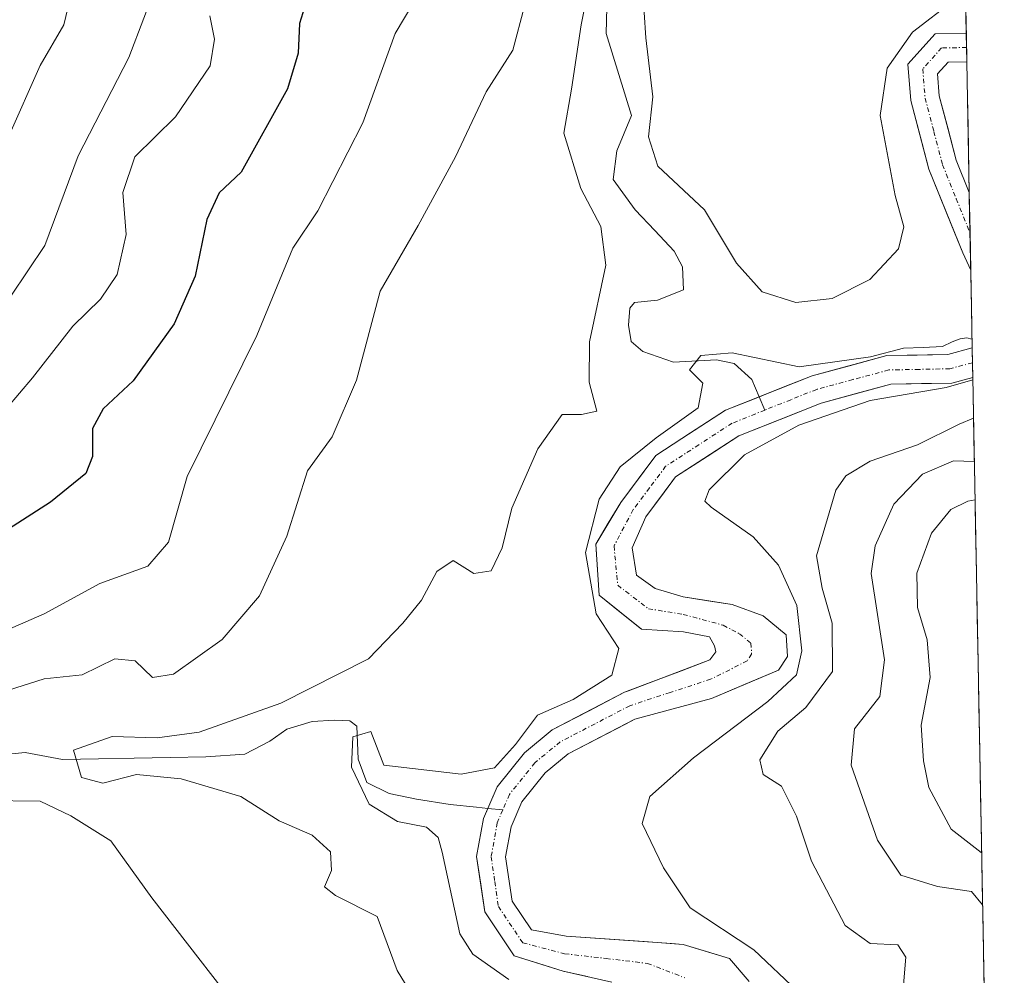
# Model space of a CAD drawing. Units: metres. Extents: x 629276 to 632767, y 4655593 to 4657969.
# Drawn here: x 632654 to 632764, y 4655956 to 4656063 of the extents above; entities that cross this region are included whole.
import ezdxf

# ---------------------------------------------------------------- set-up
doc = ezdxf.new("R2010")
doc.units = ezdxf.units.M
doc.header["$MEASUREMENT"] = 0
doc.linetypes.add('TRAZO_Y_PUNTO', pattern=[1, 0.5, -0.25, 0, -0.25])
for name, color, linetype, lineweight in [('Corriente natural Cxs', 5, 'Continuous', 13), ('Corriente natural eje', 5, 'TRAZO_Y_PUNTO', 0), ('Corriente natural lineal', 142, 'Continuous', 13), ('Corriente natural superficial', 5, 'Continuous', 13), ('Curva de nivel maestra', 36, 'Continuous', 30), ('Curva de nivel normal', 36, 'Continuous', 0), ('Matorral CxS', 135, 'Continuous', 0), ('Municipio CxS', 142, 'Continuous', 0), ('Suelo desnudo CxS', 43, 'Continuous', 0)]:
    doc.layers.add(name, color=color, linetype=linetype, lineweight=lineweight)

# ---------------------------------------------------------------- blocks, each defined once
blk = doc.blocks.new('*U159')
at = {"layer": 'Matorral CxS', "color": 135, "linetype": 'Continuous', "lineweight": 0}
blk.add_polyline3d([(632743.39, 4656934.28, 493.67), (632759.78, 4656061.24, 381.46), (632756.29, 4656061.18, 381.28), (632753.24, 4656057.78, 381.02), (632753.58, 4656053.69, 380.99), (632754.83, 4656048.89, 381.13), (632755.59, 4656045.99, 381.06), (632759.39, 4656036.62, 380.71), (632760.28, 4656034.68, 380.75), (632760.44, 4656025.96, 381.67), (632760.44, 4656025.96, 381.67), (632757.71, 4656025.23, 380.97), (632750.87, 4656025.1, 380.43), (632742.51, 4656022.84, 379.62), (632732.8, 4656018.97, 379.72), (632727.91, 4656015.8, 379.37), (632724.97, 4656013.89, 379.4), (632721.06, 4656008.65, 379.13), (632718.25, 4656003.97, 378.7), (632718.62, 4655998.24, 378.95), (632723.37, 4655994.45, 378.21), (632728.09, 4655994.14, 378.16), (632731.01, 4655993.58, 378.02), (632731.55, 4655992.56, 377.97), (632731.72, 4655991.91, 378.16), (632731.04, 4655990.99, 378.41), (632721.93, 4655987.54, 377.78), (632721.48, 4655987.37, 377.78), (632713.38, 4655983.15, 377.85), (632710.28, 4655980.59, 377.62), (632707.19, 4655976.76, 377.52), (632705.67, 4655973.21, 377.49), (632704.9, 4655968.96, 377.44), (632705.81, 4655962.78, 377.32), (632709.12, 4655957.83, 378.38), (632714.61, 4655956.12, 378.18), (632720.06, 4655954.87, 377.7)], dxfattribs=at)
blk = doc.blocks.new('*U160')
at = {"layer": 'Matorral CxS', "color": 135, "linetype": 'Continuous', "lineweight": 0}
blk.add_polyline3d([(632760.11, 4656043.37, 381.38), (632760.11, 4656043.38, 381.38), (632758.65, 4656047, 381.28), (632757.75, 4656050.44, 381.47), (632756.76, 4656054.23, 381.49), (632756.56, 4656056.67, 381.34), (632757.74, 4656058, 381.4), (632759.84, 4656058.03, 381.8), (632760.11, 4656043.37, 381.38)], close=True, dxfattribs=at)
blk.add_polyline3d([(632735.45, 4655954.95, 378.5), (632733.25, 4655957.53, 377.59), (632728.04, 4655959.12, 377.45), (632726.75, 4655959.21, 377.32), (632714.93, 4655960.02, 377.17), (632711.04, 4655960.74, 377.41), (632708.88, 4655963.97, 377.39), (632708.15, 4655968.91, 377.66), (632708.76, 4655972.28, 377.88), (632709.97, 4655975.09, 377.94), (632712.58, 4655978.33, 377.84), (632715.16, 4655980.46, 377.98), (632721.59, 4655983.81, 378.19), (632722.65, 4655984.36, 378.24), (632731.23, 4655986.68, 380), (632738.74, 4655989.86, 382.45), (632739.73, 4655991.38, 381.87), (632739.59, 4655993.82, 380.86), (632737.01, 4655995.94, 378.76), (632733.56, 4655997.19, 378.23), (632728.05, 4655998.06, 378.28), (632724.93, 4655999, 378.5), (632724.4, 4655999.37, 378.57), (632722.82, 4656000.48, 378.8), (632722.34, 4656003.57, 379.15), (632723.85, 4656007.03, 379.31), (632726.9, 4656011.11, 379.69), (632727.2, 4656011.51, 379.77), (632734.29, 4656016.1, 380.64), (632743.53, 4656019.79, 381.17), (632751.33, 4656021.9, 381.43), (632758.16, 4656022.03, 382.95), (632760.5, 4656022.65, 383.52), (632760.5, 4656022.65, 383.52), (632764.04, 4655833.99, 370.32)], dxfattribs=at)
blk = doc.blocks.new('*U162')
at = {"layer": 'Suelo desnudo CxS', "color": 43, "linetype": 'Continuous', "lineweight": 0}
blk.add_polyline3d([(632760.28, 4656034.68, 380.75), (632759.39, 4656036.62, 380.71), (632755.59, 4656045.99, 381.06), (632754.83, 4656048.89, 381.13), (632753.58, 4656053.69, 380.99), (632753.24, 4656057.78, 381.02), (632756.29, 4656061.18, 381.28), (632759.78, 4656061.24, 381.46), (632759.84, 4656058.03, 381.8), (632757.74, 4656058, 381.4), (632756.56, 4656056.67, 381.34), (632756.76, 4656054.23, 381.49), (632757.75, 4656050.44, 381.47), (632758.65, 4656047, 381.28), (632760.11, 4656043.38, 381.38), (632760.11, 4656043.37, 381.38), (632760.28, 4656034.68, 380.75)], close=True, dxfattribs=at)
blk.add_polyline3d([(632720.06, 4655954.87, 377.7), (632714.61, 4655956.12, 378.18), (632709.12, 4655957.83, 378.38), (632705.81, 4655962.78, 377.32), (632704.9, 4655968.96, 377.44), (632705.67, 4655973.21, 377.49), (632707.19, 4655976.76, 377.52), (632710.28, 4655980.59, 377.62), (632713.38, 4655983.15, 377.85), (632721.48, 4655987.37, 377.78), (632721.93, 4655987.54, 377.78), (632731.04, 4655990.99, 378.41), (632731.72, 4655991.91, 378.16), (632731.55, 4655992.56, 377.97), (632731.01, 4655993.58, 378.02), (632728.09, 4655994.14, 378.16), (632723.37, 4655994.45, 378.21), (632718.62, 4655998.24, 378.95), (632718.25, 4656003.97, 378.7), (632721.06, 4656008.65, 379.13), (632724.97, 4656013.89, 379.4), (632727.91, 4656015.8, 379.37), (632732.8, 4656018.97, 379.72), (632742.51, 4656022.84, 379.62), (632750.87, 4656025.1, 380.43), (632757.71, 4656025.23, 380.97), (632760.44, 4656025.96, 381.67), (632760.44, 4656025.96, 381.67), (632760.5, 4656022.65, 383.52), (632760.5, 4656022.65, 383.52), (632758.16, 4656022.03, 382.95), (632751.33, 4656021.9, 381.43), (632743.53, 4656019.79, 381.17), (632734.29, 4656016.1, 380.64), (632727.2, 4656011.51, 379.77), (632726.9, 4656011.11, 379.69), (632723.85, 4656007.03, 379.31), (632722.34, 4656003.57, 379.15), (632722.82, 4656000.48, 378.8), (632724.4, 4655999.37, 378.57), (632724.93, 4655999, 378.5), (632728.05, 4655998.06, 378.28), (632733.56, 4655997.19, 378.23), (632737.01, 4655995.94, 378.76), (632739.59, 4655993.82, 380.86), (632739.73, 4655991.38, 381.87), (632738.74, 4655989.86, 382.45), (632731.23, 4655986.68, 380), (632722.65, 4655984.36, 378.24), (632721.59, 4655983.81, 378.19), (632715.16, 4655980.46, 377.98), (632712.58, 4655978.33, 377.84), (632709.97, 4655975.09, 377.94), (632708.76, 4655972.28, 377.88), (632708.15, 4655968.91, 377.66), (632708.88, 4655963.97, 377.39), (632711.04, 4655960.74, 377.41), (632714.93, 4655960.02, 377.17), (632726.75, 4655959.21, 377.32), (632728.04, 4655959.12, 377.45), (632733.25, 4655957.53, 377.59), (632735.45, 4655954.95, 378.5)], dxfattribs=at)
blk = doc.blocks.new('*U170')
at = {"layer": 'Suelo desnudo CxS', "color": 43, "linetype": 'Continuous', "lineweight": 0}
for points in [[(632759.78, 4656061.24, 381.46), (632756.29, 4656061.18, 381.28), (632753.24, 4656057.78, 381.02), (632753.58, 4656053.69, 380.99), (632754.83, 4656048.89, 381.13), (632755.59, 4656045.99, 381.06), (632759.39, 4656036.62, 380.71), (632760.28, 4656034.68, 380.75)], [(632760.44, 4656025.96, 381.67), (632760.44, 4656025.96, 381.67), (632757.71, 4656025.23, 380.97), (632750.87, 4656025.1, 380.43), (632742.51, 4656022.84, 379.62), (632732.8, 4656018.97, 379.72), (632727.91, 4656015.8, 379.37), (632724.97, 4656013.89, 379.4), (632721.06, 4656008.65, 379.13), (632718.25, 4656003.97, 378.7), (632718.62, 4655998.24, 378.95), (632723.37, 4655994.45, 378.21), (632728.09, 4655994.14, 378.16), (632731.01, 4655993.58, 378.02), (632731.55, 4655992.56, 377.97), (632731.72, 4655991.91, 378.16), (632731.04, 4655990.99, 378.41), (632721.93, 4655987.54, 377.78), (632721.48, 4655987.37, 377.78), (632713.38, 4655983.15, 377.85), (632710.28, 4655980.59, 377.62), (632707.19, 4655976.76, 377.52), (632705.67, 4655973.21, 377.49), (632704.9, 4655968.96, 377.44), (632705.81, 4655962.78, 377.32), (632709.12, 4655957.83, 378.38), (632714.61, 4655956.12, 378.18), (632720.06, 4655954.87, 377.7)]]:
    blk.add_polyline3d(points, dxfattribs=at)
blk = doc.blocks.new('*U172')
at = {"layer": 'Suelo desnudo CxS', "color": 43, "linetype": 'Continuous', "lineweight": 0}
for points in [[(632759.84, 4656058.03, 381.8), (632757.74, 4656058, 381.4), (632756.56, 4656056.67, 381.34), (632756.76, 4656054.23, 381.49), (632757.75, 4656050.44, 381.47), (632758.65, 4656047, 381.28), (632760.11, 4656043.38, 381.38), (632760.11, 4656043.37, 381.38)], [(632760.5, 4656022.65, 383.52), (632760.5, 4656022.65, 383.52), (632758.16, 4656022.03, 382.95), (632751.33, 4656021.9, 381.43), (632743.53, 4656019.79, 381.17), (632734.29, 4656016.1, 380.64), (632727.2, 4656011.51, 379.77), (632726.9, 4656011.11, 379.69), (632723.85, 4656007.03, 379.31), (632722.34, 4656003.57, 379.15), (632722.82, 4656000.48, 378.8), (632724.4, 4655999.37, 378.57), (632724.93, 4655999, 378.5), (632728.05, 4655998.06, 378.28), (632733.56, 4655997.19, 378.23), (632737.01, 4655995.94, 378.76), (632739.59, 4655993.82, 380.86), (632739.73, 4655991.38, 381.87), (632738.74, 4655989.86, 382.45), (632731.23, 4655986.68, 380), (632722.65, 4655984.36, 378.24), (632721.59, 4655983.81, 378.19), (632715.16, 4655980.46, 377.98), (632712.58, 4655978.33, 377.84), (632709.97, 4655975.09, 377.94), (632708.76, 4655972.28, 377.88), (632708.15, 4655968.91, 377.66), (632708.88, 4655963.97, 377.39), (632711.04, 4655960.74, 377.41), (632714.93, 4655960.02, 377.17), (632726.75, 4655959.21, 377.32), (632728.04, 4655959.12, 377.45), (632733.25, 4655957.53, 377.59), (632735.45, 4655954.95, 378.5)]]:
    blk.add_polyline3d(points, dxfattribs=at)
blk = doc.blocks.new('*U183')
at = {"layer": 'Matorral CxS', "color": 135, "linetype": 'Continuous', "lineweight": 0}
for points in [[(632759.78, 4656061.24, 381.46), (632756.29, 4656061.18, 381.28), (632753.24, 4656057.78, 381.02), (632753.58, 4656053.69, 380.99), (632754.83, 4656048.89, 381.13), (632755.59, 4656045.99, 381.06), (632759.39, 4656036.62, 380.71), (632760.28, 4656034.68, 380.75)], [(632760.44, 4656025.96, 381.67), (632760.44, 4656025.96, 381.67), (632757.71, 4656025.23, 380.97), (632750.87, 4656025.1, 380.43), (632742.51, 4656022.84, 379.62), (632732.8, 4656018.97, 379.72), (632727.91, 4656015.8, 379.37), (632724.97, 4656013.89, 379.4), (632721.06, 4656008.65, 379.13), (632718.25, 4656003.97, 378.7), (632718.62, 4655998.24, 378.95), (632723.37, 4655994.45, 378.21), (632728.09, 4655994.14, 378.16), (632731.01, 4655993.58, 378.02), (632731.55, 4655992.56, 377.97), (632731.72, 4655991.91, 378.16), (632731.04, 4655990.99, 378.41), (632721.93, 4655987.54, 377.78), (632721.48, 4655987.37, 377.78), (632713.38, 4655983.15, 377.85), (632710.28, 4655980.59, 377.62), (632707.19, 4655976.76, 377.52), (632705.67, 4655973.21, 377.49), (632704.9, 4655968.96, 377.44), (632705.81, 4655962.78, 377.32), (632709.12, 4655957.83, 378.38), (632714.61, 4655956.12, 378.18), (632720.06, 4655954.87, 377.7)]]:
    blk.add_polyline3d(points, dxfattribs=at)
blk = doc.blocks.new('*U185')
at = {"layer": 'Matorral CxS', "color": 135, "linetype": 'Continuous', "lineweight": 0}
for points in [[(632759.84, 4656058.03, 381.8), (632757.74, 4656058, 381.4), (632756.56, 4656056.67, 381.34), (632756.76, 4656054.23, 381.49), (632757.75, 4656050.44, 381.47), (632758.65, 4656047, 381.28), (632760.11, 4656043.38, 381.38), (632760.11, 4656043.37, 381.38)], [(632760.5, 4656022.65, 383.52), (632760.5, 4656022.65, 383.52), (632758.16, 4656022.03, 382.95), (632751.33, 4656021.9, 381.43), (632743.53, 4656019.79, 381.17), (632734.29, 4656016.1, 380.64), (632727.2, 4656011.51, 379.77), (632726.9, 4656011.11, 379.69), (632723.85, 4656007.03, 379.31), (632722.34, 4656003.57, 379.15), (632722.82, 4656000.48, 378.8), (632724.4, 4655999.37, 378.57), (632724.93, 4655999, 378.5), (632728.05, 4655998.06, 378.28), (632733.56, 4655997.19, 378.23), (632737.01, 4655995.94, 378.76), (632739.59, 4655993.82, 380.86), (632739.73, 4655991.38, 381.87), (632738.74, 4655989.86, 382.45), (632731.23, 4655986.68, 380), (632722.65, 4655984.36, 378.24), (632721.59, 4655983.81, 378.19), (632715.16, 4655980.46, 377.98), (632712.58, 4655978.33, 377.84), (632709.97, 4655975.09, 377.94), (632708.76, 4655972.28, 377.88), (632708.15, 4655968.91, 377.66), (632708.88, 4655963.97, 377.39), (632711.04, 4655960.74, 377.41), (632714.93, 4655960.02, 377.17), (632726.75, 4655959.21, 377.32), (632728.04, 4655959.12, 377.45), (632733.25, 4655957.53, 377.59), (632735.45, 4655954.95, 378.5)]]:
    blk.add_polyline3d(points, dxfattribs=at)
blk = doc.blocks.new('*U189')
at = {"layer": 'Corriente natural Cxs', "color": 5, "linetype": 'Continuous', "lineweight": 13}
blk.add_polyline3d([(632760.11, 4656043.37, 380.96), (632760.2, 4656039.02, 380.6), (632760.28, 4656034.68, 380.47), (632759.39, 4656036.62, 380.59), (632758.12, 4656039.74, 380.71), (632756.86, 4656042.87, 380.67), (632755.59, 4656045.99, 381.16), (632754.59, 4656049.84, 381.54), (632753.58, 4656053.69, 382.38), (632753.24, 4656057.78, 384.14), (632756.29, 4656061.18, 382.94), (632759.78, 4656061.24, 381.99), (632759.84, 4656058.03, 381.05), (632757.74, 4656058, 380.96), (632756.56, 4656056.67, 380.89), (632756.76, 4656054.23, 380.89), (632757.71, 4656050.62, 380.94), (632758.65, 4656047, 381.03), (632760.11, 4656043.38, 380.96), (632760.11, 4656043.37, 380.96)], close=True, dxfattribs=at)
blk.add_polyline3d([(632717.34, 4655955.5, 377.42), (632714.61, 4655956.12, 377.93), (632711.87, 4655956.98, 378.15), (632709.12, 4655957.83, 377.82), (632707.47, 4655960.31, 377.15), (632705.81, 4655962.78, 377.6), (632705.36, 4655965.87, 377.72), (632704.9, 4655968.96, 377.78), (632705.67, 4655973.21, 377.37), (632707.19, 4655976.76, 378.36), (632710.28, 4655980.59, 378.62), (632713.38, 4655983.15, 378.26), (632717.43, 4655985.26, 378.74), (632721.48, 4655987.37, 378.06), (632724.67, 4655988.58, 377.96), (632727.85, 4655989.78, 377.94), (632731.04, 4655990.99, 377.99), (632731.72, 4655991.91, 378.05), (632731.55, 4655992.56, 378.1), (632731.01, 4655993.58, 378.2), (632728.09, 4655994.14, 378.33), (632723.37, 4655994.45, 378.65), (632721, 4655996.35, 378.96), (632718.62, 4655998.24, 380.62), (632718.44, 4656001.11, 380.31), (632718.25, 4656003.97, 379.98), (632719.66, 4656006.31, 379.42), (632721.06, 4656008.65, 378.87), (632723.02, 4656011.27, 379.18), (632724.97, 4656013.89, 379.22), (632728.89, 4656016.43, 379.45), (632732.8, 4656018.97, 379.21), (632736.04, 4656020.26, 379.24), (632739.27, 4656021.55, 379.58), (632742.51, 4656022.84, 379.77), (632746.69, 4656023.97, 379.92), (632750.87, 4656025.1, 380.15), (632754.29, 4656025.17, 380.03), (632757.71, 4656025.23, 379.97), (632760.44, 4656025.96, 379.97), (632760.5, 4656022.65, 380.65), (632760.5, 4656022.65, 380.65), (632758.16, 4656022.03, 380.91), (632754.75, 4656021.97, 380.53), (632751.33, 4656021.9, 380.19), (632747.43, 4656020.85, 380.08), (632743.53, 4656019.79, 379.84), (632738.91, 4656017.95, 379.56), (632734.29, 4656016.1, 379.76), (632730.75, 4656013.81, 379.26), (632727.2, 4656011.51, 379.13), (632725.53, 4656009.27, 379.23), (632723.85, 4656007.03, 378.99), (632722.34, 4656003.57, 378.79), (632722.82, 4656000.48, 378.58), (632724.93, 4655999, 378.58), (632728.05, 4655998.06, 378.56), (632730.81, 4655997.63, 378.48), (632733.56, 4655997.19, 378.44), (632737.01, 4655995.94, 378.37), (632739.59, 4655993.82, 378.66), (632739.73, 4655991.38, 379.27), (632738.74, 4655989.86, 379.23), (632734.99, 4655988.27, 378.26), (632731.23, 4655986.68, 378.13), (632726.94, 4655985.52, 377.95), (632722.65, 4655984.36, 377.81), (632718.91, 4655982.41, 377.64), (632715.16, 4655980.46, 377.71), (632712.58, 4655978.33, 377.46), (632709.97, 4655975.09, 377.6), (632708.76, 4655972.28, 377.4), (632708.15, 4655968.91, 377.4), (632708.88, 4655963.97, 377.28), (632711.04, 4655960.74, 377.23), (632714.93, 4655960.02, 377.25), (632719.3, 4655959.72, 377.26), (632723.67, 4655959.42, 377.28), (632728.04, 4655959.12, 377.44), (632730.65, 4655958.33, 377.28), (632733.25, 4655957.53, 377.91), (632735.45, 4655954.95, 377.66)], dxfattribs=at)
blk = doc.blocks.new('*U191')
at = {"layer": 'Curva de nivel normal', "color": 36, "linetype": 'Continuous', "lineweight": 0}
blk.add_polyline3d([(632669.28, 4656067.36, 410), (632665.92, 4656058.5, 410), (632660.26, 4656047.5, 410), (632656.49, 4656037.46, 410), (632652.69, 4656031.76, 410)], dxfattribs=at)
blk = doc.blocks.new('*U193')
at = {"layer": 'Curva de nivel normal', "color": 36, "linetype": 'Continuous', "lineweight": 0}
for points in [[(632698.29, 4655952.47, 385), (632696, 4655956.2, 385), (632693.77, 4655962.24, 385), (632689.07, 4655964.6, 385), (632687.87, 4655965.58, 385), (632688.63, 4655967.38, 385), (632688.51, 4655969.49, 385), (632686.46, 4655971.35, 385), (632682.79, 4655972.97, 385), (632678.47, 4655975.68, 385), (632671.8, 4655977.66, 385), (632666.77, 4655978.16, 385), (632663.01, 4655977.19, 385), (632660.63, 4655977.8, 385), (632659.72, 4655980.88, 385), (632664.06, 4655982.43, 385), (632669.1, 4655982.26, 385), (632673.8, 4655982.91, 385), (632682.95, 4655986.14, 385), (632692.78, 4655991.1, 385), (632696.64, 4655995.11, 385), (632698.73, 4655997.7, 385), (632700.43, 4656000.92, 385), (632702.28, 4656002.14, 385), (632704.58, 4656000.7, 385), (632706.54, 4656000.98, 385), (632707.76, 4656003.55, 385), (632708.86, 4656008.01, 385), (632711.78, 4656014.67, 385), (632714.5, 4656018.49, 385), (632716.66, 4656018.52, 385), (632718.38, 4656018.86, 385), (632717.5, 4656022.12, 385), (632717.57, 4656026.66, 385), (632719.37, 4656035.24, 385), (632718.84, 4656039.56, 385), (632716.58, 4656043.84, 385), (632714.68, 4656050.02, 385), (632715.52, 4656054.95, 385), (632716.62, 4656062.18, 385), (632718.98, 4656074, 385)], [(632723.32, 4656069.26, 385), (632723.88, 4656060.72, 385), (632724.66, 4656054.11, 385), (632724.18, 4656049.64, 385), (632725.22, 4656046.34, 385), (632730.43, 4656041.43, 385), (632734.02, 4656035.46, 385), (632736.9, 4656032.25, 385), (632740.67, 4656031.04, 385), (632744.75, 4656031.5, 385), (632748.99, 4656033.65, 385), (632752.19, 4656037.06, 385), (632752.79, 4656039.54, 385), (632751.82, 4656043.06, 385), (632750.13, 4656052, 385), (632750.9, 4656057.32, 385), (632753.75, 4656061.35, 385), (632758.44, 4656064.97, 385)], [(632760.59, 4656018.08, 385), (632759, 4656017.4, 385), (632754.32, 4656015.09, 385), (632749.02, 4656013.27, 385), (632746.28, 4656011.61, 385), (632745.18, 4656010.01, 385), (632743, 4656002.67, 385), (632743.62, 4655999.03, 385), (632744.74, 4655995.11, 385), (632744.78, 4655989.7, 385), (632741.8, 4655985.67, 385), (632738.66, 4655983.01, 385), (632736.66, 4655979.8, 385), (632737.02, 4655978.17, 385), (632739.07, 4655976.84, 385), (632740.75, 4655973.49, 385), (632742.44, 4655968.45, 385), (632746.19, 4655961.22, 385), (632749.01, 4655959.22, 385), (632752.11, 4655959.08, 385), (632753, 4655957.68, 385), (632752.66, 4655953.67, 385)]]:
    blk.add_polyline3d(points, dxfattribs=at)
blk = doc.blocks.new('*U197')
at = {"layer": 'Curva de nivel normal', "color": 36, "linetype": 'Continuous', "lineweight": 0}
blk.add_polyline3d([(632660.12, 4656068.44, 415), (632658.63, 4656062.17, 415), (632656, 4656057.63, 415), (632652.45, 4656049.63, 415)], dxfattribs=at)
blk = doc.blocks.new('*U200')
at = {"layer": 'Curva de nivel normal', "color": 36, "linetype": 'Continuous', "lineweight": 0}
for points in [[(632760.42, 4656026.96, 267.1), (632759.83, 4656027.11, 0), (632759.08, 4656026.99, 0), (632758.2, 4656026.64, 0), (632757.13, 4656026.12, 0), (632754.95, 4656026, 0), (632752.73, 4656025.92, 0), (632749.05, 4656024.97, 380), (632741.04, 4656023.84, 380), (632733.54, 4656025.4, 380), (632730.04, 4656025.12, 380), (632728.78, 4656023.5, 380), (632730.24, 4656022, 380), (632729.72, 4656019.26, 380), (632725.02, 4656015.88, 380), (632721, 4656012.64, 380), (632718.64, 4656009.03, 380), (632717.09, 4656003.04, 380), (632718.31, 4655996.16, 380), (632720.84, 4655992.27, 380), (632720.05, 4655989.3, 380), (632715.71, 4655986.57, 380), (632711.74, 4655984.82, 380), (632709.27, 4655981.53, 380), (632706.92, 4655978.91, 380), (632703.18, 4655978.2, 380), (632694.52, 4655979.19, 380), (632693.05, 4655982.99, 380), (632691.04, 4655982.37, 380), (632690.88, 4655978.96, 380), (632692.86, 4655974.84, 380), (632696.05, 4655972.89, 380), (632699.29, 4655972.24, 380), (632700.59, 4655971.11, 380), (632701.04, 4655969.44, 380), (632703.03, 4655960.31, 380), (632704.49, 4655958.01, 380), (632708.5, 4655955.18, 380)], [(632740.88, 4655953.89, 380), (632735.98, 4655958.5, 380), (632728.85, 4655963.22, 380), (632725.83, 4655967.68, 380), (632723.47, 4655972.68, 380), (632724.33, 4655975.68, 380), (632729.2, 4655980.01, 380), (632737.54, 4655986.34, 380), (632740.74, 4655989.34, 380), (632741.34, 4655992.01, 380), (632740.8, 4655997.11, 380), (632738.75, 4656001.62, 380), (632735.9, 4656004.8, 380), (632731.18, 4656008.12, 380), (632730.48, 4656008.78, 380), (632730.95, 4656010.07, 380), (632734.93, 4656013.99, 380), (632741, 4656017.32, 380), (632749.02, 4656020.07, 380), (632757.53, 4656021.52, 380), (632760.51, 4656022.37, 380)]]:
    blk.add_polyline3d(points, dxfattribs=at)
blk = doc.blocks.new('*U201')
at = {"layer": 'Curva de nivel normal', "color": 36, "linetype": 'Continuous', "lineweight": 0}
for points in [[(632676.49, 4655954.02, 390), (632668.51, 4655964.35, 390), (632663.91, 4655970.72, 390), (632659.44, 4655973.54, 390), (632655.99, 4655975.16, 390), (632649.87, 4655975.25, 390)], [(632651.62, 4655987.34, 390), (632656.42, 4655988.89, 390), (632660.68, 4655989.32, 390), (632664.34, 4655991.13, 390), (632666.65, 4655990.9, 390), (632668.56, 4655989.02, 390), (632670.92, 4655989.41, 390), (632676.4, 4655993.3, 390), (632680.58, 4655998.19, 390), (632683.62, 4656004.85, 390), (632685.95, 4656012.2, 390), (632688.72, 4656016.01, 390), (632691.44, 4656022.34, 390), (632694.1, 4656032.34, 390), (632698.35, 4656039.68, 390), (632702.55, 4656047.37, 390), (632705.98, 4656054.68, 390), (632708.96, 4656059.32, 390), (632710.25, 4656064.26, 390)], [(632760.68, 4656013.24, 390), (632758.34, 4656013.3, 390), (632754.86, 4656011.83, 390), (632751.65, 4656008.45, 390), (632749.58, 4656003.78, 390), (632749.14, 4656000.67, 390), (632750.61, 4655991, 390), (632750.1, 4655986.91, 390), (632747.24, 4655983.26, 390), (632746.88, 4655979.21, 390), (632749.82, 4655970.8, 390), (632752.45, 4655966.88, 390), (632756.56, 4655965.6, 390), (632760.37, 4655965.06, 390), (632761.61, 4655963.56, 390)]]:
    blk.add_polyline3d(points, dxfattribs=at)
blk = doc.blocks.new('*U206')
at = {"layer": 'Curva de nivel normal', "color": 36, "linetype": 'Continuous', "lineweight": 0}
blk.add_polyline3d([(632675, 4656063.17, 405), (632675.52, 4656060.55, 405), (632675.05, 4656057.59, 405), (632671.17, 4656051.86, 405), (632666.58, 4656047.38, 405), (632665.24, 4656043.38, 405), (632665.61, 4656038.68, 405), (632664.61, 4656034.21, 405), (632662.74, 4656031.42, 405), (632659.66, 4656028.4, 405), (632655.13, 4656022.6, 405), (632652.22, 4656019.19, 405)], dxfattribs=at)
blk = doc.blocks.new('*U208')
at = {"layer": 'Curva de nivel normal', "color": 36, "linetype": 'Continuous', "lineweight": 0}
for points in [[(632699.63, 4656067.7, 395), (632695.76, 4656061.2, 395), (632692.14, 4656051.19, 395), (632687.11, 4656041.34, 395), (632684.3, 4656037.15, 395), (632680.26, 4656027.37, 395), (632672.45, 4656011.54, 395), (632670.35, 4656004.2, 395), (632668.06, 4656001.5, 395), (632662.69, 4655999.55, 395), (632656.44, 4655996.16, 395), (632649.39, 4655993.09, 395)], [(632761.5, 4655969.41, 395), (632761.45, 4655969.42, 395), (632758.08, 4655972.02, 395), (632755.57, 4655976.68, 395), (632754.98, 4655979.67, 395), (632754.72, 4655983.67, 395), (632755.74, 4655989.01, 395), (632755.4, 4655993.25, 395), (632754.33, 4655996.86, 395), (632754.23, 4656000.73, 395), (632755.89, 4656005.21, 395), (632758.06, 4656007.84, 395), (632759.95, 4656008.8, 395), (632760.76, 4656008.94, 395)]]:
    blk.add_polyline3d(points, dxfattribs=at)
blk = doc.blocks.new('*U214')
at = {"layer": 'Curva de nivel maestra', "color": 36, "linetype": 'Continuous', "lineweight": 30}
blk.add_polyline3d([(632686.9, 4656068.34, 400), (632685.05, 4656062.33, 400), (632684.9, 4656059, 400), (632683.72, 4656055, 400), (632678.52, 4656045.67, 400), (632676.05, 4656043.35, 400), (632674.67, 4656040.37, 400), (632673.34, 4656034.01, 400), (632671.02, 4656028.67, 400), (632666.42, 4656022.28, 400), (632663.06, 4656019.12, 400), (632661.84, 4656016.95, 400), (632661.84, 4656013.81, 400), (632661.1, 4656011.9, 400), (632657.15, 4656008.66, 400), (632647.68, 4656002.64, 400)], dxfattribs=at)

msp = doc.modelspace()

# ---------------------------------------------------------------- linework, layer by layer
at = {"layer": 'Corriente natural eje', "color": 5, "linetype": 'TRAZO_Y_PUNTO', "lineweight": 0}
for points in [[(632759.81, 4656059.63, 381.41), (632757.02, 4656059.59, 381.61), (632754.9, 4656057.23, 382.38), (632755.17, 4656053.96, 381.58), (632756.15, 4656050.23, 380.81), (632757.12, 4656046.49, 380.69), (632758.66, 4656042.69, 380.8), (632760.2, 4656038.89, 380.58)], [(632760.47, 4656024.3, 379.87), (632760.47, 4656024.3, 379.87), (632757.94, 4656023.63, 379.74), (632754.52, 4656023.56, 379.65), (632751.1, 4656023.49, 379.59), (632747.06, 4656022.41, 379.77), (632743.02, 4656021.32, 379.78), (632740.12, 4656020.16, 379.54), (632737.21, 4656019, 379.15)], [(632737.21, 4656019, 379.15), (632733.55, 4656017.53, 379.33), (632729.82, 4656015.12, 379.28), (632726.09, 4656012.7, 378.97), (632724.28, 4656010.27, 379.12), (632722.46, 4656007.84, 378.8), (632720.3, 4656003.77, 379.18), (632720.72, 4655999.36, 378.97), (632724.15, 4655996.73, 378.53), (632728.07, 4655996.1, 378.45), (632732.55, 4655994.88, 378.24), (632734.37, 4655993.92, 378.07), (632735.65, 4655992.87, 377.98), (632735.72, 4655991.64, 378.04), (632735.23, 4655990.89, 378.06), (632731.13, 4655988.83, 377.82), (632726.6, 4655987.35, 377.86), (632722.07, 4655985.86, 377.91), (632718.17, 4655983.84, 377.77), (632714.27, 4655981.81, 377.91), (632711.43, 4655979.46, 377.69), (632708.58, 4655975.93, 377.89), (632707.83, 4655974.18, 377.52)], [(632707.83, 4655974.18, 377.52), (632707.22, 4655972.75, 377.31), (632706.53, 4655968.93, 377.27), (632706.94, 4655966.15, 377.27), (632707.34, 4655963.37, 377.24), (632710.08, 4655959.29, 377.18), (632714.77, 4655958.07, 377.23), (632719.41, 4655957.53, 377.07), (632724.05, 4655956.99, 376.96), (632728.23, 4655955.37, 376.96)]]:
    msp.add_polyline3d(points, dxfattribs=at)
at = {"layer": 'Corriente natural lineal', "color": 142, "linetype": 'Continuous', "lineweight": 13}
for points in [[(632719.51, 4656064.13, 384.34), (632719.43, 4656061.2, 384.14), (632720.85, 4656056.6, 383.41), (632722.27, 4656052, 383.41), (632720.61, 4656048.07, 382.73), (632720.21, 4656044.84, 382.79), (632722.66, 4656041.45, 382.61), (632724.86, 4656039.12, 382.42), (632727.05, 4656036.79, 381.98), (632727.97, 4656035.04, 381.82), (632728.08, 4656032.49, 381.36), (632725.19, 4656031.33, 381.39), (632722.6, 4656031.04, 381.52), (632722.08, 4656030.41, 381.38), (632721.93, 4656028.51, 380.86), (632722.23, 4656026.7, 380.9), (632723.54, 4656025.55, 380.77), (632726.95, 4656024.36, 380.13), (632731.77, 4656024.63, 379.94), (632733.76, 4656024.23, 379.95), (632735.75, 4656022.43, 379.51), (632736.58, 4656020.48, 379.31)], [(632736.58, 4656020.48, 379.31), (632737.21, 4656019, 379.15)], [(632650.21, 4655980.22, 386.66), (632654.32, 4655980.63, 386.34), (632658.5, 4655979.85, 385.64), (632662.51, 4655979.92, 384.74), (632666.53, 4655979.99, 384.89), (632670.54, 4655980.05, 384.62), (632674.55, 4655980.12, 384.18), (632678.91, 4655980.45, 383.65), (632681.72, 4655981.9, 383.27), (632683.62, 4655983.23, 382.57), (632686.48, 4655984.1, 381.83), (632688.99, 4655984.26, 381.22), (632690.68, 4655984.18, 380.68), (632691.49, 4655983.59, 379.92), (632691.64, 4655979.86, 379.6), (632692.58, 4655977.25, 379.86), (632695.1, 4655976.04, 379.64), (632698.17, 4655975.39, 378.91), (632701.94, 4655974.8, 378.16), (632704.89, 4655974.49, 377.79), (632706.16, 4655974.36, 377.67)], [(632706.16, 4655974.36, 377.67), (632707.83, 4655974.18, 377.52)]]:
    msp.add_polyline3d(points, dxfattribs=at)
at = {"layer": 'Corriente natural superficial', "color": 5, "linetype": 'Continuous', "lineweight": 13}
for points in [[(632760.28, 4656034.68, 380.47), (632759.39, 4656036.62, 380.59), (632758.12, 4656039.74, 380.71), (632756.86, 4656042.87, 380.67), (632755.59, 4656045.99, 381.16), (632754.59, 4656049.84, 381.54), (632753.58, 4656053.69, 382.38), (632753.24, 4656057.78, 384.14), (632756.29, 4656061.18, 382.94), (632759.78, 4656061.24, 381.99)], [(632759.78, 4656061.24, 381.99), (632759.81, 4656059.63, 381.51)], [(632759.81, 4656059.63, 381.51), (632759.84, 4656058.03, 381.05)], [(632759.84, 4656058.03, 381.05), (632757.74, 4656058, 380.96), (632756.56, 4656056.67, 380.89), (632756.76, 4656054.23, 380.89), (632757.71, 4656050.62, 380.94), (632758.65, 4656047, 381.03), (632760.11, 4656043.38, 380.96), (632760.11, 4656043.37, 380.96)], [(632760.11, 4656043.37, 380.96), (632760.2, 4656039.02, 380.6), (632760.2, 4656038.89, 380.59)], [(632760.2, 4656038.89, 380.59), (632760.28, 4656034.68, 380.47)], [(632736.58, 4656020.48, 379.3), (632739.27, 4656021.55, 379.58), (632742.51, 4656022.84, 379.77), (632746.69, 4656023.97, 379.92), (632750.87, 4656025.1, 380.15), (632754.29, 4656025.17, 380.03), (632757.71, 4656025.23, 379.97), (632760.44, 4656025.96, 379.97)], [(632760.44, 4656025.96, 379.97), (632760.47, 4656024.3, 380.31)], [(632760.47, 4656024.3, 380.31), (632760.5, 4656022.65, 380.65)], [(632760.5, 4656022.65, 380.65), (632760.5, 4656022.65, 380.65), (632758.16, 4656022.03, 380.91), (632754.75, 4656021.97, 380.53), (632751.33, 4656021.9, 380.19), (632747.43, 4656020.85, 380.08), (632743.53, 4656019.79, 379.84), (632738.91, 4656017.95, 379.56), (632734.29, 4656016.1, 379.76), (632730.75, 4656013.81, 379.26), (632727.2, 4656011.51, 379.13), (632725.53, 4656009.27, 379.23), (632723.85, 4656007.03, 378.99), (632722.34, 4656003.57, 378.79), (632722.82, 4656000.48, 378.58), (632724.93, 4655999, 378.58), (632728.05, 4655998.06, 378.57), (632730.81, 4655997.63, 378.48), (632733.56, 4655997.19, 378.44), (632737.01, 4655995.94, 378.37), (632739.59, 4655993.82, 378.66), (632739.73, 4655991.38, 379.27), (632738.74, 4655989.86, 379.23), (632734.99, 4655988.27, 378.26), (632731.23, 4655986.68, 378.13), (632726.94, 4655985.52, 377.95), (632722.65, 4655984.36, 377.81), (632718.91, 4655982.41, 377.64), (632715.16, 4655980.46, 377.71), (632712.58, 4655978.33, 377.46), (632709.97, 4655975.09, 377.6), (632708.76, 4655972.28, 377.4), (632708.15, 4655968.91, 377.4), (632708.88, 4655963.97, 377.28), (632711.04, 4655960.74, 377.23), (632714.93, 4655960.02, 377.25), (632719.3, 4655959.72, 377.26), (632723.67, 4655959.42, 377.28), (632728.04, 4655959.12, 377.44), (632730.65, 4655958.33, 377.28), (632733.25, 4655957.53, 377.91), (632735.45, 4655954.95, 377.66)], [(632706.16, 4655974.36, 377.69), (632707.19, 4655976.76, 378.36), (632710.28, 4655980.59, 378.62), (632713.38, 4655983.15, 378.26), (632717.43, 4655985.26, 378.74), (632721.48, 4655987.37, 378.06), (632724.67, 4655988.58, 377.96), (632727.85, 4655989.78, 377.94), (632731.04, 4655990.99, 377.99), (632731.72, 4655991.91, 378.05), (632731.55, 4655992.56, 378.1), (632731.01, 4655993.58, 378.2), (632728.09, 4655994.14, 378.33), (632723.37, 4655994.45, 378.65), (632721, 4655996.35, 378.96), (632718.62, 4655998.24, 380.62), (632718.44, 4656001.11, 380.31), (632718.25, 4656003.97, 379.98), (632719.66, 4656006.31, 379.42), (632721.06, 4656008.65, 378.87), (632723.02, 4656011.27, 379.18), (632724.97, 4656013.89, 379.22), (632728.89, 4656016.43, 379.45), (632732.8, 4656018.97, 379.21), (632736.04, 4656020.26, 379.24), (632736.58, 4656020.48, 379.3)], [(632717.34, 4655955.5, 377.42), (632714.61, 4655956.12, 377.93), (632711.87, 4655956.98, 378.15), (632709.12, 4655957.83, 377.82), (632707.47, 4655960.31, 377.15), (632705.81, 4655962.78, 377.6), (632705.36, 4655965.87, 377.72), (632704.9, 4655968.96, 377.78), (632705.67, 4655973.21, 377.37), (632706.16, 4655974.36, 377.69)]]:
    msp.add_polyline3d(points, dxfattribs=at)
at = {"layer": 'Matorral CxS', "color": 135, "linetype": 'Continuous', "lineweight": 0}
for points in [[(632743.39, 4656934.28, 493.67), (632759.78, 4656061.24, 381.46)], [(632759.84, 4656058.03, 381.8), (632760.11, 4656043.37, 381.38)], [(632760.28, 4656034.68, 380.75), (632760.44, 4656025.96, 381.67)], [(632760.5, 4656022.65, 383.52), (632764.04, 4655833.99, 370.32)]]:
    msp.add_polyline3d(points, dxfattribs=at)
at = {"layer": 'Municipio CxS', "color": 142, "linetype": 'Continuous', "lineweight": 0}
msp.add_polyline3d([(632759.69, 4656065.74, 385.37), (632759.79, 4656060.74, 381.81), (632759.88, 4656055.75, 381.26), (632759.98, 4656050.76, 381.48), (632760.07, 4656045.77, 381.2), (632760.16, 4656040.77, 380.74), (632760.26, 4656035.78, 380.49), (632760.35, 4656030.79, 380.28), (632760.44, 4656025.79, 379.96), (632760.54, 4656020.8, 382.45), (632760.63, 4656015.81, 387.3), (632760.73, 4656010.81, 392.88), (632760.82, 4656005.82, 397.15), (632760.91, 4656000.83, 398.67), (632761.01, 4655995.84, 398.76), (632761.1, 4655990.84, 398), (632761.19, 4655985.85, 397.68), (632761.29, 4655980.86, 397.86), (632761.38, 4655975.86, 397.51), (632761.48, 4655970.87, 395.31), (632761.57, 4655965.88, 391.15), (632761.66, 4655960.88, 389.26), (632761.76, 4655955.89, 389.76), (632761.85, 4655950.9, 389.99)], dxfattribs=at)
at = {"layer": 'Suelo desnudo CxS', "color": 43, "linetype": 'Continuous', "lineweight": 0}
for points in [[(632759.78, 4656061.24, 381.46), (632759.84, 4656058.03, 381.8)], [(632760.11, 4656043.37, 381.38), (632760.28, 4656034.68, 380.75)], [(632760.44, 4656025.96, 381.67), (632760.5, 4656022.65, 383.52)]]:
    msp.add_polyline3d(points, dxfattribs=at)

# ---------------------------------------------------------------- block references
at = {"layer": 'Corriente natural Cxs', "color": 5, "linetype": 'Continuous', "lineweight": 13}
msp.add_blockref('*U189', (0, 0), dxfattribs=at)
at = {"layer": 'Curva de nivel maestra', "color": 36, "linetype": 'Continuous', "lineweight": 30}
msp.add_blockref('*U214', (0, 0), dxfattribs=at)
at = {"layer": 'Curva de nivel normal', "color": 36, "linetype": 'Continuous', "lineweight": 0}
for name in ['*U197', '*U206', '*U208', '*U201', '*U193', '*U200', '*U191']:
    msp.add_blockref(name, (0, 0), dxfattribs=at)
at = {"layer": 'Matorral CxS', "color": 135, "linetype": 'Continuous', "lineweight": 0}
for name in ['*U159', '*U160', '*U183', '*U185']:
    msp.add_blockref(name, (0, 0), dxfattribs=at)
at = {"layer": 'Suelo desnudo CxS', "color": 43, "linetype": 'Continuous', "lineweight": 0}
for name in ['*U162', '*U170', '*U172']:
    msp.add_blockref(name, (0, 0), dxfattribs=at)

doc.saveas('drawing.dxf')
